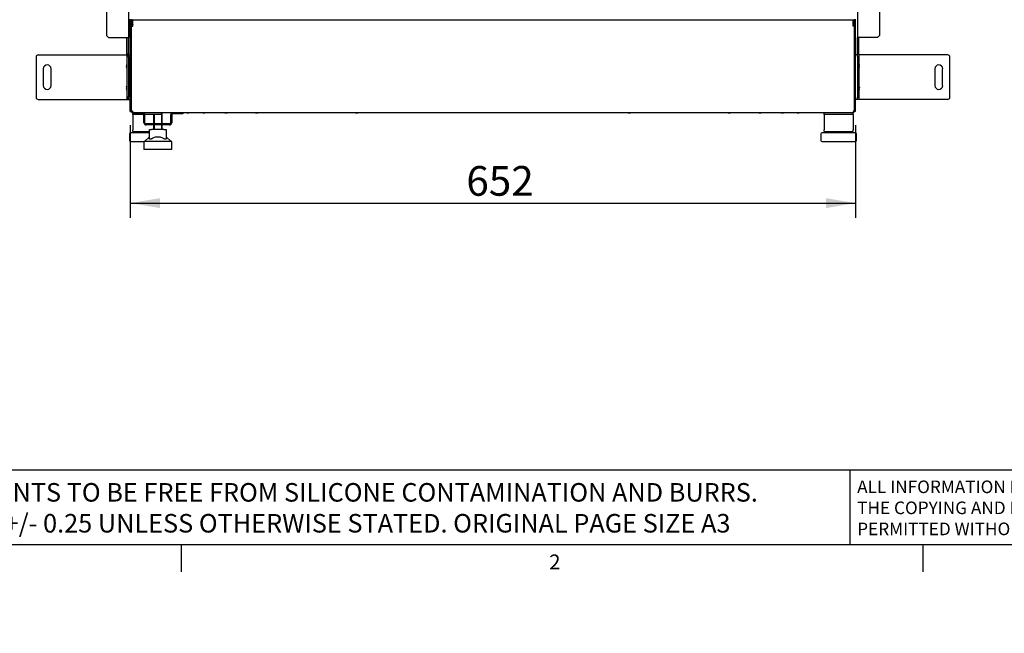
# Model space of a CAD drawing. Units: millimetres. Extents: x 0 to 415, y -2 to 291.
# Drawn here: x 88 to 221, y -2 to 81 of the extents above; entities that cross this region are included whole.
import ezdxf
from ezdxf import colors
from ezdxf.entities.mleader import LeaderData, LeaderLine
from ezdxf.enums import TextEntityAlignment as Align
from ezdxf.math import Vec2, Vec3

# ---------------------------------------------------------------- set-up
doc = ezdxf.new("R2010")
doc.units = ezdxf.units.MM
for name, color, linetype in [('BIGUAZHIJIA', 7, 'Continuous'), ('BOLIZHUTAIKUANGJ', 7, 'Continuous'), ('Default', 7, 'Continuous'), ('DIBAN', 7, 'Continuous'), ('F760001_SMALL', 7, 'Continuous'), ('F870045', 7, 'Continuous'), ('F960353', 7, 'Continuous'), ('F960353_MIR', 7, 'Continuous'), ('FANGUANGBANKABAN', 7, 'Continuous'), ('FANGUANGLUNGUDIN', 7, 'Continuous'), ('HOUBAN', 7, 'Continuous'), ('JIAOZUO', 7, 'Continuous'), ('JIAOZUOZHIJIA', 7, 'Continuous'), ('PINGMIANBOLI', 7, 'Continuous'), ('SK5683', 7, 'Continuous'), ('YOUCEBAN', 7, 'Continuous'), ('ZUOCEBAN', 7, 'Continuous')]:
    doc.layers.add(name, color=color, linetype=linetype)
doc.styles.add('SEACAD_Solid_Edge_ISO', font='seiso.ttf')
doc.dimstyles.new('iso_2', dxfattribs={"dimtxt": 4, "dimasz": 4, "dimexe": 2, "dimexo": 2, "dimgap": 1, "dimtad": 1, "dimdec": 0, "dimlfac": 6.666667, "dimdsep": 46, "dimtxsty": 'SEACAD_Solid_Edge_ISO', "dimblk1": '_SE_FILLED', "dimblk2": '_SE_FILLED', "dimsah": 1, "dimcen": 2, "dimadec": 0, "dimazin": 0, "dimtfac": 0.5, "dimtdec": 3, "dimtofl": 0, "dimtmove": 0, "dimatfit": 3, "dimfxl": 1, "dimarcsym": 0})

# ---------------------------------------------------------------- blocks, each defined once
blk = doc.blocks.new('SE')
at = {"layer": 'BIGUAZHIJIA', "color": 7, "linetype": 'Continuous'}
for p, q in [((90.44, 75.68), (90.44, 70.28)), ((90.74, 75.98), (102.69, 75.98)), ((102.92, 75.98), (103.14, 75.98)), ((201.17, 75.98), (200.94, 75.98)), ((213.35, 75.98), (201.39, 75.98)), ((213.65, 70.28), (213.65, 75.68)), ((91.41, 74.1), (91.41, 71.85)), ((92.46, 71.85), (92.46, 74.1)), ((211.62, 74.1), (211.62, 71.85)), ((212.67, 71.85), (212.67, 74.1)), ((90.74, 69.98), (102.69, 69.98)), ((102.92, 69.98), (103.14, 69.98)), ((201.17, 69.98), (200.94, 69.98)), ((213.35, 69.98), (201.39, 69.98))]:
    blk.add_line(p, q, dxfattribs=at)
for centre, radius, start, end in [((90.74, 75.68), 0.3, 90, 180), ((213.35, 75.68), 0.3, 0, 90), ((91.94, 74.1), 0.525, 0, 180), ((212.15, 74.1), 0.525, 0, 180), ((91.94, 71.85), 0.525, 180, 0), ((212.15, 71.85), 0.525, 180, 0), ((90.74, 70.28), 0.3, 180, 270), ((213.35, 70.28), 0.3, 270, 0)]:
    blk.add_arc(centre, radius, start, end, dxfattribs=at)
at = {"layer": 'BOLIZHUTAIKUANGJ', "color": 7, "linetype": 'Continuous'}
for p, q in [((103.32, 79.85), (103.32, 80.65)), ((200.76, 80.65), (200.76, 79.85))]:
    blk.add_line(p, q, dxfattribs=at)
at = {"layer": 'DIBAN', "color": 7, "linetype": 'Continuous'}
for p, q in [((103.44, 80.66), (103.29, 80.66)), ((103.47, 80.63), (103.29, 80.66)), ((103.32, 79.85), (103.47, 79.85)), ((103.32, 68.48), (103.32, 79.85)), ((200.64, 80.66), (103.44, 80.66)), ((103.47, 79.85), (103.47, 80.63)), ((200.79, 80.66), (200.61, 80.63)), ((200.61, 79.85), (200.61, 80.63)), ((200.76, 79.85), (200.61, 79.85)), ((200.79, 80.66), (200.64, 80.66)), ((200.76, 79.85), (200.76, 68.48)), ((103.32, 68.33), (103.32, 68.48)), ((103.32, 68.33), (103.44, 68.33)), ((103.47, 68.33), (103.47, 68.18)), ((200.61, 68.18), (103.47, 68.18)), ((200.61, 68.33), (200.61, 68.18)), ((200.76, 68.33), (200.64, 68.33)), ((200.76, 68.33), (200.76, 68.48))]:
    blk.add_line(p, q, dxfattribs=at)
for centre, radius, start, end in [((103.47, 68.33), 0.15, 180, 270), ((103.47, 68.33), 0.03, 180, 270), ((200.61, 68.33), 0.15, 270, 0), ((200.61, 68.33), 0.03, 270, 0)]:
    blk.add_arc(centre, radius, start, end, dxfattribs=at)
for points in [[(103.32, 68.48), (103.32, 68.47), (103.33, 68.46), (103.34, 68.44), (103.35, 68.41), (103.38, 68.39), (103.41, 68.37), (103.44, 68.35), (103.46, 68.34), (103.47, 68.33)], [(200.76, 68.48), (200.76, 68.47), (200.76, 68.46), (200.75, 68.44), (200.73, 68.41), (200.71, 68.39), (200.68, 68.37), (200.65, 68.35), (200.62, 68.34), (200.61, 68.33)]]:
    blk.add_open_spline(points, degree=3, dxfattribs=at)
at = {"layer": 'F760001_SMALL', "color": 7, "linetype": 'Continuous'}
for p, q in [((102.64, 74.66), (102.64, 74.7)), ((102.64, 74.61), (102.64, 74.42)), ((102.64, 74.34), (102.64, 74.42)), ((102.64, 74.34), (102.69, 74.34)), ((103.32, 74.75), (103.29, 74.75)), ((200.79, 74.75), (200.76, 74.75)), ((201.44, 74.56), (201.39, 74.56)), ((201.44, 74.56), (201.44, 74.69)), ((201.44, 74.56), (201.44, 74.55)), ((201.44, 74.27), (201.44, 74.41)), ((102.64, 74.3), (102.69, 74.3)), ((103.29, 74.21), (103.32, 74.21)), ((200.76, 74.21), (200.79, 74.21)), ((201.44, 74.27), (201.44, 74.27)), ((102.64, 71.66), (102.64, 71.7)), ((103.32, 71.75), (103.29, 71.75)), ((200.79, 71.75), (200.76, 71.75)), ((201.44, 71.56), (201.44, 71.69)), ((102.64, 71.61), (102.64, 71.42)), ((102.64, 71.34), (102.64, 71.42)), ((102.64, 71.34), (102.69, 71.34)), ((102.64, 71.3), (102.69, 71.3)), ((103.29, 71.21), (103.32, 71.21)), ((200.76, 71.21), (200.79, 71.21)), ((201.44, 71.56), (201.39, 71.56)), ((201.44, 71.56), (201.44, 71.55)), ((201.44, 71.27), (201.44, 71.41)), ((201.44, 71.27), (201.44, 71.27))]:
    blk.add_line(p, q, dxfattribs=at)
for centre, radius, start, end in [((103.31, 74.51), 0.695, 153.3498, 164.7287), ((103.31, 74.43), 0.695, 153.3498, 164.7288), ((103.01, 74.57), 0.392, 202.3015, 216.9365), ((103.01, 74.45), 0.392, 202.3011, 216.9368), ((103.57, 74.47), 0.952, 193.4539, 202.8911), ((103.31, 71.51), 0.695, 153.3498, 164.7287), ((103.31, 71.43), 0.695, 153.3498, 164.7288), ((103.01, 71.57), 0.392, 202.3015, 216.9365), ((103.01, 71.45), 0.392, 202.3011, 216.9368), ((103.57, 71.47), 0.952, 193.4539, 202.8911)]:
    blk.add_arc(centre, radius, start, end, dxfattribs=at)
at = {"layer": 'F870045', "color": 7, "linetype": 'Continuous'}
for p, q in [((106.25, 68), (106.25, 66.68)), ((106.36, 68), (106.36, 66.68)), ((107.33, 68.18), (107.33, 66.68)), ((107.45, 66.68), (107.45, 68.18)), ((106.25, 66.53), (106.25, 65.93)), ((106.36, 66.53), (106.36, 65.93)), ((107.33, 66.53), (107.33, 65.93)), ((107.45, 65.93), (107.45, 66.53)), ((105.72, 64.68), (105.72, 65.93)), ((105.72, 65.93), (106.02, 65.93)), ((107.67, 65.93), (106.02, 65.93)), ((107.67, 65.93), (107.97, 65.93)), ((107.97, 65.93), (107.97, 64.68)), ((108.72, 64.28), (104.97, 64.28)), ((104.97, 64.28), (104.97, 63.23)), ((105.72, 64.95), (105.05, 64.28)), ((108.65, 64.28), (107.97, 64.95)), ((108.72, 63.23), (108.72, 64.28)), ((108.72, 63.23), (104.97, 63.23))]:
    blk.add_line(p, q, dxfattribs=at)
for points, knots in [([(106.02, 64.68), (106, 64.67), (105.99, 64.66), (105.95, 64.65), (105.93, 64.64), (105.89, 64.63), (105.88, 64.62), (105.84, 64.61), (105.83, 64.61), (105.8, 64.61), (105.78, 64.61), (105.76, 64.62), (105.75, 64.62), (105.73, 64.64), (105.72, 64.66), (105.72, 64.68)], [0, 0, 0, 0, 0.125, 0.125, 0.25, 0.25, 0.375, 0.375, 0.5, 0.5, 0.625, 0.625, 0.75, 0.75, 1, 1, 1, 1]), ([(106.02, 64.68), (106.09, 64.72), (106.15, 64.76), (106.28, 64.82), (106.35, 64.85), (106.49, 64.9), (106.56, 64.92), (106.66, 64.94), (106.7, 64.94), (106.77, 64.95), (106.81, 64.95), (106.92, 64.95), (106.99, 64.95), (107.14, 64.92), (107.21, 64.9), (107.42, 64.82), (107.55, 64.76), (107.67, 64.68)], [0, 0, 0, 0, 0.125, 0.125, 0.25, 0.25, 0.375, 0.375, 0.4375, 0.4375, 0.5, 0.5, 0.625, 0.625, 0.75, 0.75, 1, 1, 1, 1]), ([(107.97, 64.68), (107.97, 64.67), (107.97, 64.66), (107.96, 64.65), (107.96, 64.64), (107.94, 64.63), (107.94, 64.62), (107.91, 64.61), (107.9, 64.61), (107.87, 64.61), (107.85, 64.61), (107.82, 64.62), (107.8, 64.62), (107.75, 64.64), (107.71, 64.66), (107.67, 64.68)], [0, 0, 0, 0, 0.125, 0.125, 0.25, 0.25, 0.375, 0.375, 0.5, 0.5, 0.625, 0.625, 0.75, 0.75, 1, 1, 1, 1])]:
    blk.add_open_spline(points, degree=3, knots=knots, dxfattribs=at)
at = {"layer": 'F960353', "color": 7, "linetype": 'Continuous'}
for p, q in [((204.17, 192.08), (204.17, 78.6)), ((201.17, 180.9), (201.17, 78.3)), ((203.87, 78.3), (204.17, 78.6)), ((201.54, 78.3), (201.17, 78.3)), ((201.17, 76.05), (201.17, 78.3)), ((201.39, 76.05), (201.39, 78.3)), ((203.87, 78.3), (201.54, 78.3)), ((201.17, 75.75), (201.17, 76.05)), ((201.17, 76.05), (201.39, 76.05)), ((201.17, 75.75), (201.17, 70.28)), ((201.39, 75.75), (201.17, 75.75)), ((201.39, 76.05), (201.39, 75.75)), ((201.39, 75.75), (201.39, 70.28)), ((201.17, 69.98), (201.17, 70.28)), ((201.17, 70.28), (201.39, 70.28)), ((201.39, 69.98), (201.17, 69.98)), ((201.39, 70.28), (201.39, 69.98))]:
    blk.add_line(p, q, dxfattribs=at)
at = {"layer": 'F960353_MIR', "color": 7, "linetype": 'Continuous'}
for p, q in [((99.92, 192.08), (99.92, 78.6)), ((102.92, 180.9), (102.92, 78.3)), ((100.22, 78.3), (99.92, 78.6)), ((100.22, 78.3), (102.54, 78.3)), ((102.54, 78.3), (102.92, 78.3)), ((102.69, 76.05), (102.69, 78.3)), ((102.92, 76.05), (102.92, 78.3)), ((102.69, 76.05), (102.69, 75.75)), ((102.92, 76.05), (102.69, 76.05)), ((102.69, 75.75), (102.69, 70.28)), ((102.69, 75.75), (102.92, 75.75)), ((102.92, 75.75), (102.92, 76.05)), ((102.92, 75.75), (102.92, 70.28)), ((102.69, 70.28), (102.69, 69.98)), ((102.92, 70.28), (102.69, 70.28)), ((102.69, 69.98), (102.92, 69.98)), ((102.92, 69.98), (102.92, 70.28))]:
    blk.add_line(p, q, dxfattribs=at)
at = {"layer": 'FANGUANGBANKABAN', "color": 7, "linetype": 'Continuous'}
for p, q in [((113.06, 68.15), (113.03, 68.15)), ((116.03, 68.15), (116.06, 68.15)), ((188.06, 68.15), (188.03, 68.15)), ((191.03, 68.15), (191.06, 68.15))]:
    blk.add_line(p, q, dxfattribs=at)
for centre, start, end in [((113.03, 68.45), 244.1581, 270), ((113.06, 68.45), 270, 295.8419), ((116.03, 68.45), 244.1581, 270), ((116.06, 68.45), 270, 295.8419), ((188.03, 68.45), 244.1581, 270), ((188.06, 68.45), 270, 295.8419), ((191.03, 68.45), 244.1581, 270), ((191.06, 68.45), 270, 295.8419)]:
    blk.add_arc(centre, 0.3, start, end, dxfattribs=at)
at = {"layer": 'FANGUANGLUNGUDIN', "color": 7, "linetype": 'Continuous'}
for p, q in [((110.92, 68.15), (110.88, 68.15)), ((120.17, 68.15), (120.15, 68.15)), ((120.17, 68.15), (120.19, 68.15)), ((133.67, 68.15), (133.65, 68.15)), ((133.67, 68.15), (133.69, 68.15)), ((170.42, 68.15), (170.4, 68.15)), ((170.42, 68.15), (170.44, 68.15)), ((183.92, 68.15), (183.9, 68.15)), ((183.92, 68.15), (183.94, 68.15)), ((193.17, 68.15), (193.21, 68.15))]:
    blk.add_line(p, q, dxfattribs=at)
for centre, start, end in [((110.88, 68.45), 244.1581, 270), ((110.92, 68.45), 270, 295.8419), ((120.15, 68.45), 244.1581, 270), ((120.19, 68.45), 270, 295.8419), ((133.65, 68.45), 244.1581, 270), ((133.69, 68.45), 270, 295.8419), ((170.4, 68.45), 244.1581, 270), ((170.44, 68.45), 270, 295.8419), ((183.9, 68.45), 244.1581, 270), ((183.94, 68.45), 270, 295.8419), ((193.17, 68.45), 244.1581, 270), ((193.21, 68.45), 270, 295.8419)]:
    blk.add_arc(centre, 0.3, start, end, dxfattribs=at)
at = {"layer": 'HOUBAN', "color": 7, "linetype": 'Continuous'}
for p, q in [((103.44, 68.33), (103.47, 68.33)), ((200.61, 68.33), (200.64, 68.33))]:
    blk.add_line(p, q, dxfattribs=at)
for centre, start, end in [((103.44, 68.48), 200.982, 216.8699), ((200.64, 68.48), 323.1301, 338.5363)]:
    blk.add_arc(centre, 0.15, start, end, dxfattribs=at)
at = {"layer": 'JIAOZUO', "color": 7, "linetype": 'Continuous'}
for p, q in [((103.02, 65.33), (103.02, 64.43)), ((105.72, 65.48), (103.17, 65.48)), ((104.67, 65.63), (104.67, 65.48)), ((196.26, 65.33), (196.26, 64.43)), ((200.91, 65.48), (196.41, 65.48)), ((197.91, 65.63), (197.91, 65.48)), ((199.41, 65.48), (199.41, 65.63)), ((201.06, 64.43), (201.06, 65.33)), ((103.17, 64.28), (104.97, 64.28)), ((196.41, 64.28), (200.91, 64.28))]:
    blk.add_line(p, q, dxfattribs=at)
for centre, start, end in [((103.17, 65.33), 90, 180), ((196.41, 65.33), 90, 180), ((200.91, 65.33), 0, 90), ((103.17, 64.43), 180, 270), ((196.41, 64.43), 180, 270), ((200.91, 64.43), 270, 0)]:
    blk.add_arc(centre, 0.15, start, end, dxfattribs=at)
at = {"layer": 'JIAOZUOZHIJIA', "color": 7, "linetype": 'Continuous'}
for p, q in [((103.47, 68), (103.47, 68.03)), ((103.47, 67.94), (103.47, 68)), ((103.47, 68), (104.91, 68)), ((103.47, 67.94), (103.47, 65.87)), ((105.1, 68), (107.37, 68)), ((107.37, 68), (107.37, 68.18)), ((196.71, 68), (196.71, 68.18)), ((196.71, 67.94), (196.71, 68)), ((196.71, 68), (200.61, 68)), ((196.71, 67.94), (196.71, 65.87)), ((200.61, 68), (200.61, 68.18)), ((200.61, 67.94), (200.61, 68)), ((200.61, 67.94), (200.61, 65.87)), ((103.47, 65.63), (103.47, 65.87)), ((103.47, 65.63), (105.72, 65.63)), ((196.71, 65.63), (196.71, 65.87)), ((196.71, 65.63), (200.61, 65.63)), ((200.61, 65.63), (200.61, 65.87))]:
    blk.add_line(p, q, dxfattribs=at)
at = {"layer": 'PINGMIANBOLI', "color": 7, "linetype": 'Continuous'}
for p, q in [((103.44, 80.63), (103.44, 80.28)), ((103.44, 80.28), (103.44, 80.25)), ((200.64, 80.28), (200.64, 80.63)), ((200.64, 80.28), (200.64, 80.25))]:
    blk.add_line(p, q, dxfattribs=at)
for centre, major_axis, start_param, end_param in [((103.89, 80.28), (-0.45, 0), 0, 0.367208), ((103.89, 80.25), (0.45, 0), 3.141593, 3.508801), ((200.19, 80.28), (-0.45, 0), 2.774385, 3.141593), ((200.19, 80.25), (0.45, 0), 5.915977, 6.283185)]:
    blk.add_ellipse(centre, major_axis=major_axis, ratio=0.998135, start_param=start_param, end_param=end_param, dxfattribs=at)
at = {"layer": 'SK5683', "color": 7, "linetype": 'Continuous'}
for p, q in [((104.82, 68.18), (103.47, 68.18)), ((103.47, 68.18), (103.47, 68.03)), ((104.82, 68.03), (103.47, 68.03)), ((104.97, 66.83), (104.97, 67.88)), ((105.12, 66.83), (105.12, 67.88)), ((108.57, 67.88), (108.57, 66.83)), ((108.72, 67.88), (108.72, 66.83)), ((110.22, 68.18), (108.87, 68.18)), ((110.22, 68.03), (108.87, 68.03)), ((110.22, 68.18), (110.22, 68.03)), ((108.42, 66.68), (105.27, 66.68)), ((108.42, 66.53), (105.27, 66.53))]:
    blk.add_line(p, q, dxfattribs=at)
for centre, radius, start, end in [((104.82, 67.88), 0.3, 0, 90), ((104.82, 67.88), 0.15, 0, 90), ((108.87, 67.88), 0.3, 90, 180), ((108.87, 67.88), 0.15, 90, 180), ((105.27, 66.83), 0.3, 180, 270), ((105.27, 66.83), 0.15, 180, 270), ((108.42, 66.83), 0.3, 270, 0), ((108.42, 66.83), 0.15, 270, 0)]:
    blk.add_arc(centre, radius, start, end, dxfattribs=at)
at = {"layer": 'YOUCEBAN', "color": 7, "linetype": 'Continuous'}
for p, q in [((200.79, 80.81), (200.79, 80.66)), ((200.79, 68.48), (200.79, 80.66)), ((200.94, 80.66), (200.79, 80.66)), ((200.94, 80.66), (200.94, 80.81)), ((200.94, 68.48), (200.94, 80.66)), ((200.79, 68.48), (200.79, 68.33)), ((200.94, 68.33), (200.79, 68.33)), ((200.94, 68.33), (200.94, 68.48))]:
    blk.add_line(p, q, dxfattribs=at)
blk.add_arc((200.13, 68.31), 0.66, 1.5166, 17.408, dxfattribs=at)
at = {"layer": 'ZUOCEBAN', "color": 7, "linetype": 'Continuous'}
for p, q in [((103.14, 80.66), (103.14, 80.81)), ((103.14, 68.48), (103.14, 80.66)), ((103.14, 80.66), (103.29, 80.66)), ((103.29, 80.81), (103.29, 80.66)), ((103.29, 68.48), (103.29, 80.66)), ((103.14, 68.33), (103.14, 68.48)), ((103.14, 68.33), (103.29, 68.33)), ((103.29, 68.48), (103.29, 68.33))]:
    blk.add_line(p, q, dxfattribs=at)
blk.add_arc((103.95, 68.31), 0.66, 162.592, 178.4834, dxfattribs=at)
blk = doc.blocks.new('DMBLK15')
at = {"layer": 'Default', "linetype": 'Continuous'}
for points in [[(107.14, 55.33), (107.14, 56.66), (103.14, 55.99)], [(196.94, 55.33), (200.94, 55.99), (196.94, 56.66)]]:
    blk.add_hatch(color=7, dxfattribs=at).paths.add_polyline_path(points)
at = {"layer": 'Default', "color": 7, "linetype": 'Continuous'}
for p, q in [((103.14, 66.48), (103.14, 53.99)), ((200.94, 66.48), (200.94, 53.99)), ((103.14, 55.99), (200.94, 55.99))]:
    blk.add_line(p, q, dxfattribs=at)
at = {"layer": 'Default', "color": 7, "linetype": 'Continuous', "style": 'SEACAD_Solid_Edge_ISO'}
blk.add_text('652', height=4, dxfattribs=at).set_placement((148.45, 60.99), align=Align.TOP_LEFT)
blk = doc.blocks.new('_SE_FILLED')
at = {"color": 0}
blk.add_line((0, 0), (-1, 0), dxfattribs=at)
blk.add_solid([(0, 0), (-1, -0.1665), (-1, 0.1665), (0, 0)], dxfattribs=at)
blk = doc.blocks.new('_Dot')
at = {"color": 0, "linetype": 'ByBlock', "lineweight": -2}
blk.add_line((-0.5, 0), (-1, 0), dxfattribs=at)
at = {"color": 0, "linetype": 'ByBlock', "const_width": 0.5}
blk.add_lwpolyline([(-0.25, 0, 1), (0.25, 0, 1)], format="xyb", close=True, dxfattribs=at)

msp = doc.modelspace()

# ---------------------------------------------------------------- linework, layer by layer
at = {"layer": 'Default', "color": 7, "linetype": 'Continuous'}
for p, q in [((287.752, 20), (10, 20)), ((200.174, 20), (200.174, 10)), ((10, 10), (410, 10)), ((110.055, 6.287), (110.055, 10)), ((210, 10), (210, 6.287))]:
    msp.add_line(p, q, dxfattribs=at)

# ---------------------------------------------------------------- block references
at = {"layer": 'Default'}
msp.add_blockref('SE', (0, 0), dxfattribs=at)

# ---------------------------------------------------------------- texts
at = {"layer": 'Default', "attachment_point": 1}
for s, insert, char_height, width in [('{\\fArial|b0||i0||c0|p34;\\C7;\\H1.7;\\W1.;ALL INFORMATION REMAINS THE PROPERTY OF FOCAL POINT FIRES PLC.\\P}{\\fArial|b0||i0||c0|p34;\\C7;\\H1.7;\\W1.;THE COPYING AND DISSEMINATION TO ANY OTHER PARTIES IS NOT \\P}{\\fArial|b0||i0||c0|p34;\\C7;\\H1.7;\\W1.;PERMITTED WITHOUT EXPRESS PERMISSION OF THE ABOVE.}', (201.148, 18.604), 1.7, 86.67141), ('{\\fArial|b0||i0||c0|p34;\\C7;\\H2.5;\\W1.;ALL COMPONENTS TO BE FREE FROM SILICONE CONTAMINATION AND BURRS.\\P}{\\fArial|b0||i0||c0|p34;\\C7;\\H2.5;\\W1.;TOLERANCES +/- 0.25 UNLESS OTHERWISE STATED. ORIGINAL PAGE SIZE A3}', (64.082, 18.259), 2.5, 137.58172), ('{\\fArial|b0||i0||c0|p34;\\C7;\\H2.;\\W1.;2}', (159.63, 8.628), 2, 1.56523)]:
    msp.add_mtext(s, dxfattribs=dict(at, insert=insert, char_height=char_height, width=width))

# ---------------------------------------------------------------- dimensions: what is measured, and where the dimension line sits
at = {"layer": 'Default', "color": 7, "linetype": 'Continuous'}
dim = msp.add_linear_dim(base=(103.143, 55.992), p1=(103.143, 80.658), p2=(200.943, 80.658), angle=0, text='\\A1;<>', dimstyle='iso_2', override={"dimdec": 1}, dxfattribs=at)
dim.commit()
dim.dimension.update_dxf_attribs({"geometry": 'DMBLK15', "text_midpoint": (152.043, 55.992), "dimtype": 161})

# ---------------------------------------------------------------- leaders
ml = msp.add_multileader_mtext('Standard', dxfattribs=at)
ml.set_content('{\\pxsm0.9;\\fSolid Edge ISO|b0||i0||c0|p34;\\W1.;NEW FOREST\\P}', color=256)
ml.set_leader_properties()
ml.set_arrow_properties(name='DOT')
ml.build(insert=Vec2(0, 0))
ml.multileader.update_dxf_attribs({"leader_type": 0, "dogleg_length": 0, "arrow_head_size": 2})
ctx = ml.context
ctx.base_point, ctx.char_height, ctx.arrow_head_size = Vec3(0, 0), 2, 2
notes = []
notes.append((ctx, [(0, (0, 0, 0), (0, 0), (1, 0), 1, [])]))
ctx.mtext.insert = Vec3(354.361, 27.105)
ml = msp.add_multileader_mtext('Standard', dxfattribs=at)
ml.set_content('{\\pxsm0.9;\\fSolid Edge ISO|b0||i0||c0|p34;\\W1.;N/A\\P}', color=256)
ml.set_leader_properties()
ml.set_arrow_properties(name='DOT')
ml.build(insert=Vec2(0, 0))
ml.multileader.update_dxf_attribs({"leader_type": 0, "dogleg_length": 0, "arrow_head_size": 2})
ctx = ml.context
ctx.base_point, ctx.char_height, ctx.arrow_head_size = Vec3(0, 0), 2, 2
notes.append((ctx, [(0, (0, 0, 0), (0, 0), (1, 0), 1, [])]))
ctx.mtext.insert = Vec3(368.822, 23.019)
ml = msp.add_multileader_mtext('Standard', dxfattribs=at)
ml.set_content('{\\pxsm0.9;\\fSolid Edge ISO|b0||i0||c0|p34;\\W1.;31/08/2021\\P}', color=256)
ml.set_leader_properties()
ml.set_arrow_properties(name='DOT')
ml.build(insert=Vec2(0, 0))
ml.multileader.update_dxf_attribs({"dogleg_length": 0, "arrow_head_size": 2})
ctx = ml.context
ctx.base_point, ctx.char_height, ctx.arrow_head_size = Vec3(0, 0), 2, 2
notes.append((ctx, [(0, (0, 0, 0), (0, 0), (1, 0), 1, [])]))
ctx.mtext.insert = Vec3(348.884, 20.025)
ml = msp.add_multileader_mtext('Standard', dxfattribs=at)
ml.set_content('{\\pxsm0.9;\\fSolid Edge ISO|b0||i0||c0|p34;\\W1.;N/A\\P}', color=256)
ml.set_leader_properties()
ml.set_arrow_properties(name='DOT')
ml.build(insert=Vec2(0, 0))
ml.multileader.update_dxf_attribs({"leader_type": 0, "dogleg_length": 0, "arrow_head_size": 2})
ctx = ml.context
ctx.base_point, ctx.char_height, ctx.arrow_head_size = Vec3(0, 0), 2, 2
notes.append((ctx, [(0, (0, 0, 0), (0, 0), (1, 0), 1, [])]))
ctx.mtext.insert = Vec3(369.355, 19.91)
ml = msp.add_multileader_mtext('Standard', dxfattribs=at)
ml.set_content('{\\pxsm0.9;\\fSolid Edge ISO|b0||i0||c0|p34;\\W1.;F500731\\P}', color=256)
ml.set_leader_properties()
ml.set_arrow_properties(name='DOT')
ml.build(insert=Vec2(0, 0))
ml.multileader.update_dxf_attribs({"leader_type": 0, "dogleg_length": 0, "arrow_head_size": 3.5})
ctx = ml.context
ctx.base_point, ctx.char_height, ctx.arrow_head_size = Vec3(0, 0), 3.5, 3.5
notes.append((ctx, [(0, (0, 0, 0), (0, 0), (1, 0), 1, [])]))
ctx.mtext.insert = Vec3(356.389, 18.13)
ml = msp.add_multileader_mtext('Standard', dxfattribs=at)
ml.set_content('{\\pxsm0.9;\\fArial|b0||i0||c0|p34;\\W1.;A\\P}', color=256)
ml.set_leader_properties()
ml.set_arrow_properties(name='DOT')
ml.build(insert=Vec2(0, 0))
ml.multileader.update_dxf_attribs({"dogleg_length": 0, "arrow_head_size": 5})
ctx = ml.context
ctx.base_point, ctx.char_height, ctx.arrow_head_size = Vec3(0, 0), 5, 5
notes.append((ctx, [(0, (0, 0, 0), (0, 0), (1, 0), 1, [])]))
ctx.mtext.insert = Vec3(401.759, 17.423)
ml = msp.add_multileader_mtext('Standard', dxfattribs=at)
ml.set_content('{\\pxsm0.9;\\fSolid Edge ISO|b0||i0||c0|p34;\\W1.;SQUARE ELECTRIC INSET\\P}', color=256)
ml.set_leader_properties()
ml.set_arrow_properties(name='DOT')
ml.build(insert=Vec2(0, 0))
ml.multileader.update_dxf_attribs({"leader_type": 0, "dogleg_length": 0, "arrow_head_size": 3.5})
ctx = ml.context
ctx.base_point, ctx.char_height, ctx.arrow_head_size = Vec3(0, 0), 3.5, 3.5
notes.append((ctx, [(0, (0, 0, 0), (0, 0), (1, 0), 1, [])]))
ctx.mtext.insert = Vec3(352.392, 14.293)
for ctx, leaders in notes:
    for number, flags, end, landing, length, lines in leaders:
        leader = LeaderData()
        leader.index, (leader.has_last_leader_line, leader.has_dogleg_vector, leader.attachment_direction) = number, flags
        leader.last_leader_point, leader.dogleg_vector, leader.dogleg_length = Vec3(end), Vec3(landing), length
        for number, points, colour, breaks in lines:
            line = LeaderLine()
            line.index, line.vertices, line.color, line.breaks = number, Vec3.list(points), colors.encode_raw_color(colour), breaks
            leader.lines.append(line)
        ctx.leaders.append(leader)

doc.saveas('drawing.dxf')
